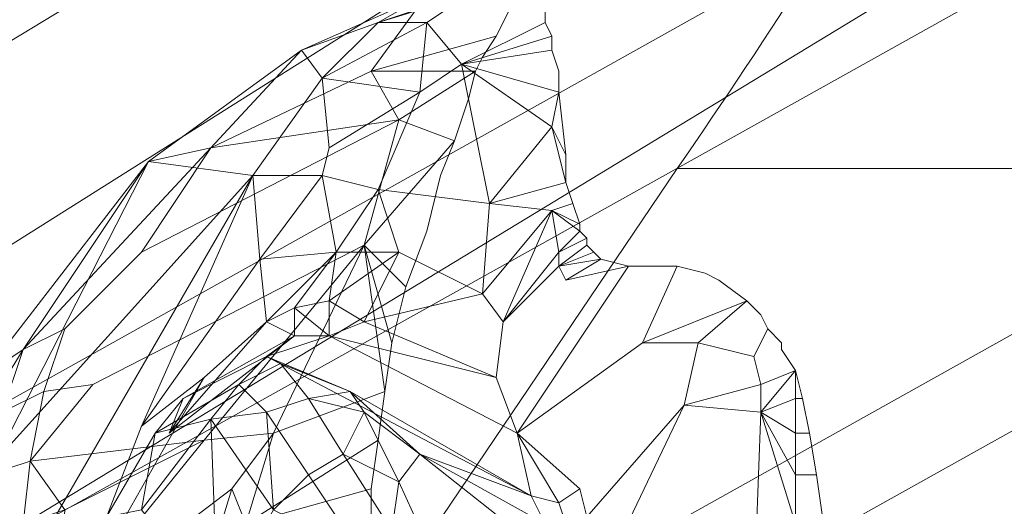
# Model space of a CAD drawing. Units: millimetres. Extents: x 346451 to 354682, y 96572 to 106010.
# Drawn here: x 348300 to 348370, y 101313 to 101348 of the extents above; entities that cross this region are included whole.
import ezdxf

# ---------------------------------------------------------------- set-up
doc = ezdxf.new("R2010")
doc.units = ezdxf.units.MM
doc.layers.add('МАФЫ НАШИ', color=250, linetype='Continuous', lineweight=25)

# ---------------------------------------------------------------- blocks, each defined once
blk = doc.blocks.new('аптен6н')
at = {"layer": 'МАФЫ НАШИ', "lineweight": 13}
for points in [[(9636.936, -2583.732, 0.000002), (9614.988, -2584.057), (9089.742, -2921.963)], [(9113.594, -2969.171), (9593.123, -2667.043, 0.000144), (9534.983, -2664.061), (9086.76, -2946.313)], [(9578.268, -2699.681, -0.035504), (9542.437, -2760.464), (9483.8, -2760.464), (9446.531, -2815.622)], [(9503.18, -2818.604), (9542.437, -2760.464), (9483.8, -2760.464, 0.03496), (9519.218, -2700.501)]]:
    blk.add_lwpolyline(points, format="xyb", dxfattribs=at)
for points in [[(9619.46, -2674.497), (9088.748, -2971.159)], [(9088.251, -2981.097), (9612.006, -2688.907), (9638.343, -2706.3)], [(9612.006, -2688.907), (9612.006, -2778.85), (9638.84, -2796.242), (9638.343, -2706.3), (9114.588, -2998.489)], [(9114.588, -2992.029), (9645.3, -2695.367)], [(9142.415, -2964.699), (9578.712, -2699.84), (9519.579, -2700.833), (9115.085, -2945.816)], [(9458.457, -2754.004), (9456.967, -2752.016), (9462.433, -2750.029), (9458.457, -2754.004), (9465.911, -2750.029), (9465.414, -2754.998), (9458.457, -2754.004), (9458.954, -2758.973), (9465.414, -2754.998), (9468.396, -2753.01), (9465.911, -2750.029), (9468.893, -2748.041), (9462.433, -2750.029), (9468.893, -2748.041), (9468.396, -2748.041), (9465.911, -2748.041), (9462.433, -2750.029), (9465.911, -2748.041), (9456.967, -2752.016)], [(9472.371, -2748.041), (9471.874, -2749.035), (9465.911, -2748.041), (9461.936, -2753.507), (9470.88, -2751.022), (9471.874, -2749.035), (9465.911, -2748.041)], [(9474.359, -2750.029), (9468.396, -2753.01), (9474.856, -2751.022), (9474.856, -2752.016), (9468.396, -2753.01), (9470.383, -2762.949), (9474.856, -2757.482), (9475.353, -2754.998), (9468.396, -2753.01)], [(9461.936, -2753.507), (9469.39, -2753.507), (9463.923, -2756.985), (9469.39, -2753.507), (9468.893, -2755.495), (9468.396, -2756.985), (9467.899, -2758.476), (9463.923, -2756.985)], [(9462.433, -2761.955), (9458.457, -2760.961), (9458.954, -2758.973), (9465.414, -2754.998), (9462.433, -2761.955), (9458.457, -2760.961), (9459.451, -2766.427), (9458.954, -2769.905), (9463.923, -2766.427), (9461.439, -2771.396), (9469.886, -2769.409)], [(9475.353, -2754.998), (9474.856, -2757.482), (9475.85, -2759.47), (9474.856, -2757.482), (9475.85, -2761.458), (9474.856, -2757.482), (9470.383, -2762.949)], [(9464.42, -2768.912), (9463.426, -2772.887), (9461.439, -2765.93), (9467.899, -2758.476), (9466.905, -2760.961), (9465.911, -2764.936), (9464.42, -2768.912), (9461.439, -2765.93), (9463.923, -2756.985), (9467.899, -2758.476)], [(9437.09, -2773.384), (9446.034, -2759.967), (9434.108, -2775.372), (9446.034, -2759.967), (9435.102, -2781.335), (9446.034, -2759.967), (9453.488, -2760.961), (9435.102, -2781.335)], [(9430.133, -2801.211), (9453.488, -2760.961), (9445.537, -2778.85), (9440.568, -2791.77)], [(9445.537, -2778.85), (9453.985, -2766.924), (9453.488, -2760.961), (9458.457, -2760.961), (9453.985, -2766.924)], [(9450.01, -2775.372), (9447.525, -2779.347), (9454.482, -2771.396), (9456.47, -2770.402), (9459.451, -2766.427), (9458.457, -2760.961), (9453.985, -2766.924), (9459.451, -2766.427), (9454.482, -2771.396), (9456.47, -2770.402), (9456.47, -2772.39), (9456.47, -2770.402), (9458.954, -2772.39), (9456.47, -2770.402), (9458.954, -2769.905), (9456.47, -2770.402), (9459.451, -2766.427), (9462.433, -2761.955), (9463.923, -2766.427), (9458.954, -2769.905), (9461.439, -2771.396), (9470.88, -2775.372), (9458.954, -2772.39), (9470.88, -2775.372), (9472.371, -2779.347), (9475.353, -2784.316), (9476.843, -2783.322)], [(9483.8, -2760.464), (9483.8, -2760.464)], [(9483.8, -2760.464), (9483.8, -2760.464)], [(9476.843, -2764.936), (9475.353, -2766.427), (9477.34, -2765.433)], [(9450.01, -2789.782), (9451.997, -2783.322), (9439.574, -2792.764), (9440.071, -2784.813), (9450.01, -2779.844), (9454.979, -2779.347), (9461.439, -2765.93), (9463.426, -2772.887), (9462.93, -2776.365), (9461.439, -2765.93), (9454.979, -2779.347)], [(9477.34, -2765.93), (9475.353, -2767.421), (9477.837, -2766.427), (9475.353, -2767.421), (9478.334, -2766.924), (9475.353, -2767.421), (9475.85, -2768.415), (9475.353, -2767.421)], [(9471.377, -2771.396), (9470.88, -2775.372), (9472.371, -2779.347), (9480.322, -2767.421), (9475.85, -2768.415), (9478.334, -2766.924), (9480.322, -2767.421)], [(9461.439, -2771.396), (9458.954, -2769.905), (9458.954, -2772.39), (9456.47, -2772.39), (9454.482, -2773.881), (9473.365, -2783.819), (9460.445, -2776.365), (9454.482, -2773.881), (9455.476, -2774.378), (9460.445, -2776.365), (9457.463, -2776.862)], [(9481.316, -2772.887), (9485.291, -2772.887), (9488.769, -2769.905)], [(9461.439, -2788.292), (9454.979, -2784.813), (9451.003, -2791.77), (9460.942, -2797.236), (9461.439, -2788.292), (9457.463, -2782.328), (9454.979, -2784.813), (9457.463, -2782.328), (9454.482, -2777.856), (9454.979, -2784.813), (9450.507, -2778.353), (9454.482, -2777.856), (9452.494, -2775.869), (9454.482, -2773.881), (9448.519, -2776.862), (9456.47, -2772.39), (9454.482, -2773.881), (9448.519, -2776.862), (9446.531, -2779.347), (9452.494, -2775.869), (9454.482, -2773.881), (9455.476, -2774.378)], [(9477.34, -2785.31), (9476.843, -2783.322), (9475.353, -2784.316), (9475.85, -2785.807)], [(9477.34, -2785.31), (9476.843, -2783.322), (9472.371, -2779.347), (9481.316, -2772.887), (9485.291, -2772.887), (9484.297, -2777.359), (9477.34, -2785.31), (9476.843, -2783.322), (9475.353, -2784.316), (9475.85, -2785.807)], [(9477.34, -2785.31), (9476.843, -2783.322), (9472.371, -2779.347), (9481.316, -2772.887), (9485.291, -2772.887), (9484.297, -2777.359), (9477.34, -2785.31)], [(9478.831, -2788.788), (9484.297, -2777.359), (9489.763, -2775.869), (9489.763, -2777.856), (9492.248, -2782.328), (9492.248, -2779.347), (9493.242, -2779.347), (9493.739, -2782.328), (9492.248, -2782.328), (9492.248, -2779.347), (9493.242, -2779.347), (9492.745, -2776.862), (9492.248, -2776.862), (9492.248, -2779.347), (9489.763, -2777.856), (9492.248, -2776.862), (9492.745, -2776.862), (9492.248, -2774.875)], [(9433.114, -2779.844), (9435.599, -2777.856), (9437.09, -2773.384), (9433.114, -2779.844), (9434.108, -2775.372), (9428.642, -2792.764), (9427.648, -2805.684), (9430.133, -2801.211), (9435.102, -2781.335), (9434.108, -2775.372), (9433.114, -2779.844), (9428.642, -2792.764), (9427.648, -2805.684), (9426.654, -2805.187), (9427.648, -2805.684), (9427.151, -2806.678)], [(9437.587, -2781.335), (9438.58, -2776.365), (9442.059, -2775.869)], [(9451.997, -2804.69), (9444.047, -2793.758), (9445.04, -2805.684), (9450.01, -2821.585), (9451.997, -2804.69), (9451.003, -2791.77), (9444.047, -2793.758), (9451.003, -2791.77), (9445.537, -2784.813), (9443.053, -2785.31), (9446.531, -2779.347), (9452.494, -2775.869), (9450.507, -2778.353), (9446.531, -2779.347), (9445.537, -2784.813), (9451.003, -2791.77), (9450.507, -2778.353), (9451.003, -2791.77), (9454.979, -2784.813)], [(9451.997, -2783.322), (9454.979, -2779.347), (9452.991, -2785.807), (9451.997, -2783.322), (9450.01, -2789.782), (9449.016, -2796.242), (9451.997, -2791.77), (9450.01, -2789.782), (9452.991, -2785.807), (9462.433, -2779.844), (9462.93, -2776.365), (9454.979, -2779.347), (9452.991, -2785.807), (9462.433, -2779.844), (9461.936, -2783.322)], [(9459.948, -2780.838), (9461.439, -2777.856), (9457.463, -2776.862), (9461.439, -2777.856), (9460.445, -2776.365)], [(9474.856, -2788.292), (9474.359, -2785.807), (9465.414, -2780.838), (9474.359, -2785.807), (9473.365, -2783.819), (9465.414, -2780.838), (9460.445, -2776.365), (9461.439, -2777.856), (9465.414, -2780.838), (9461.439, -2777.856), (9463.923, -2782.825), (9461.439, -2777.856), (9459.948, -2780.838), (9463.923, -2782.825), (9463.426, -2786.304), (9463.923, -2782.825), (9466.408, -2788.292)], [(9479.825, -2803.199), (9479.328, -2806.181), (9488.769, -2799.224), (9479.328, -2806.181), (9478.831, -2810.156), (9488.273, -2808.168), (9488.769, -2799.224), (9479.825, -2803.199), (9479.825, -2800.218), (9479.825, -2794.752), (9488.769, -2799.224), (9489.266, -2791.273), (9479.825, -2794.752), (9478.831, -2788.788), (9484.297, -2777.359), (9489.763, -2777.856), (9489.266, -2791.273), (9479.825, -2794.752)], [(9492.248, -2782.328), (9489.763, -2777.856), (9492.248, -2785.807), (9489.763, -2777.856), (9489.266, -2791.273)], [(9437.09, -2785.807), (9437.587, -2781.335), (9440.071, -2784.813), (9437.587, -2781.335), (9450.01, -2779.844)], [(9475.353, -2784.316), (9472.371, -2779.347), (9473.365, -2783.819)], [(9476.346, -2801.708), (9476.346, -2799.224), (9469.39, -2797.733), (9468.893, -2804.193), (9466.408, -2802.702), (9464.917, -2796.739), (9465.911, -2794.255), (9469.39, -2797.733), (9466.408, -2791.77), (9466.408, -2788.292), (9463.923, -2782.825), (9465.414, -2780.838), (9474.856, -2788.292), (9466.408, -2788.292), (9475.85, -2794.255), (9474.856, -2788.292), (9477.34, -2789.782), (9475.85, -2794.255), (9477.837, -2795.745), (9477.34, -2789.782)], [(9461.936, -2786.304), (9451.997, -2791.77), (9454.482, -2796.242), (9461.936, -2791.77), (9461.936, -2788.788), (9451.997, -2791.77), (9452.991, -2785.807), (9461.936, -2783.322), (9461.936, -2786.304), (9451.997, -2791.77), (9461.936, -2788.788)]]:
    blk.add_lwpolyline(points, dxfattribs=at)
for points in [[(9446.034, -2759.967), (9437.09, -2773.384), (9450.507, -2758.973), (9445.537, -2766.427), (9463.923, -2756.985), (9461.936, -2753.507), (9450.507, -2758.973), (9456.967, -2752.016), (9465.911, -2748.041), (9461.936, -2753.507), (9450.507, -2758.973), (9456.967, -2752.016)], [(9450.507, -2758.973), (9463.923, -2756.985), (9461.936, -2753.507), (9450.507, -2758.973), (9456.967, -2752.016), (9465.911, -2748.041), (9461.936, -2753.507)], [(9462.433, -2750.029), (9456.967, -2752.016), (9458.457, -2754.004), (9462.433, -2750.029), (9465.911, -2748.041), (9456.967, -2752.016)], [(9462.433, -2750.029), (9468.893, -2748.041), (9468.396, -2748.041), (9462.433, -2750.029), (9458.457, -2754.004), (9465.911, -2750.029)], [(9461.936, -2753.507), (9465.911, -2748.041), (9471.874, -2749.035), (9470.88, -2751.022)], [(9465.911, -2750.029), (9468.893, -2748.041), (9462.433, -2750.029)], [(9468.396, -2748.041), (9465.911, -2748.041), (9462.433, -2750.029)], [(9468.396, -2753.01), (9474.359, -2750.029), (9474.359, -2749.035), (9468.893, -2748.041), (9465.911, -2750.029)], [(9468.396, -2753.01), (9465.911, -2750.029), (9468.893, -2748.041), (9474.359, -2749.035), (9473.862, -2748.041), (9468.893, -2748.041), (9474.359, -2749.035), (9474.359, -2750.029)], [(9458.457, -2754.004), (9465.414, -2754.998), (9465.911, -2750.029), (9458.457, -2754.004), (9458.954, -2758.973), (9465.414, -2754.998)], [(9465.414, -2754.998), (9468.396, -2753.01), (9465.911, -2750.029)], [(9474.359, -2750.029), (9474.856, -2751.022), (9468.396, -2753.01), (9470.383, -2762.949), (9474.856, -2757.482), (9468.396, -2753.01), (9474.856, -2752.016), (9474.856, -2751.022), (9468.396, -2753.01)], [(9469.886, -2752.513), (9469.39, -2753.507), (9461.936, -2753.507), (9470.88, -2751.022)], [(9469.886, -2752.513), (9469.39, -2753.507), (9461.936, -2753.507), (9470.88, -2751.022)], [(9456.967, -2752.016), (9446.034, -2759.967), (9453.488, -2760.961), (9458.457, -2754.004)], [(9446.034, -2759.967), (9456.967, -2752.016), (9450.507, -2758.973)], [(9456.967, -2752.016), (9446.034, -2759.967), (9453.488, -2760.961), (9458.457, -2754.004)], [(9475.353, -2753.507), (9474.856, -2752.016), (9468.396, -2753.01), (9475.353, -2754.998)], [(9475.353, -2753.507), (9474.856, -2752.016), (9468.396, -2753.01), (9475.353, -2754.998)], [(9470.383, -2762.949), (9468.396, -2753.01), (9465.414, -2754.998), (9462.433, -2761.955)], [(9470.383, -2762.949), (9468.396, -2753.01), (9465.414, -2754.998), (9462.433, -2761.955)], [(9475.353, -2754.998), (9475.85, -2759.47), (9474.856, -2757.482), (9475.353, -2754.998), (9468.396, -2753.01), (9474.856, -2757.482)], [(9458.954, -2758.973), (9458.457, -2754.004), (9453.488, -2760.961), (9458.457, -2760.961)], [(9458.954, -2758.973), (9458.457, -2754.004), (9453.488, -2760.961), (9458.457, -2760.961)], [(9461.936, -2753.507), (9469.39, -2753.507), (9463.923, -2756.985)], [(9463.923, -2756.985), (9469.39, -2753.507), (9468.893, -2755.495), (9468.396, -2756.985), (9467.899, -2758.476)], [(9462.433, -2761.955), (9458.457, -2760.961), (9459.451, -2766.427), (9462.433, -2761.955), (9465.414, -2754.998), (9458.954, -2758.973), (9458.457, -2760.961)], [(9445.537, -2766.427), (9463.923, -2756.985), (9461.439, -2765.93), (9442.059, -2775.869), (9438.58, -2776.365), (9440.071, -2771.893)], [(9445.537, -2766.427), (9463.923, -2756.985), (9461.439, -2765.93), (9442.059, -2775.869), (9438.58, -2776.365), (9440.071, -2771.893)], [(9463.923, -2756.985), (9445.537, -2766.427), (9450.507, -2758.973)], [(9466.905, -2760.961), (9467.899, -2758.476), (9461.439, -2765.93), (9463.923, -2756.985), (9467.899, -2758.476), (9461.439, -2765.93), (9464.42, -2768.912), (9465.911, -2764.936)], [(9475.85, -2761.458), (9474.856, -2757.482), (9470.383, -2762.949)], [(9475.85, -2759.47), (9474.856, -2757.482), (9475.85, -2761.458)], [(9445.537, -2766.427), (9440.071, -2771.893), (9437.09, -2773.384), (9450.507, -2758.973)], [(9445.537, -2766.427), (9440.071, -2771.893), (9437.09, -2773.384), (9450.507, -2758.973)], [(9450.507, -2758.973), (9437.09, -2773.384), (9446.034, -2759.967)], [(9435.102, -2781.335), (9446.034, -2759.967), (9434.108, -2775.372)], [(9434.108, -2775.372), (9446.034, -2759.967), (9437.09, -2773.384)], [(9453.488, -2760.961), (9446.034, -2759.967), (9435.102, -2781.335)], [(9430.133, -2801.211), (9440.568, -2791.77), (9445.537, -2778.85), (9453.488, -2760.961)], [(9453.488, -2760.961), (9435.102, -2781.335), (9430.133, -2801.211)], [(9445.537, -2778.85), (9453.985, -2766.924), (9453.488, -2760.961)], [(9453.985, -2766.924), (9458.457, -2760.961), (9453.488, -2760.961)], [(9459.451, -2766.427), (9458.457, -2760.961), (9453.985, -2766.924)], [(9474.856, -2763.445), (9470.383, -2762.949), (9469.886, -2769.409), (9474.856, -2763.445), (9476.346, -2762.949), (9475.85, -2761.458), (9470.383, -2762.949)], [(9474.856, -2763.445), (9476.346, -2762.949), (9475.85, -2761.458), (9470.383, -2762.949)], [(9463.923, -2766.427), (9462.433, -2761.955), (9459.451, -2766.427)], [(9463.923, -2766.427), (9469.886, -2769.409), (9470.383, -2762.949), (9462.433, -2761.955)], [(9463.923, -2766.427), (9469.886, -2769.409), (9470.383, -2762.949), (9462.433, -2761.955)], [(9469.886, -2769.409), (9471.377, -2771.396), (9474.856, -2763.445), (9470.383, -2762.949)], [(9475.353, -2766.427), (9476.843, -2764.936), (9474.856, -2763.445), (9476.843, -2764.936), (9476.843, -2764.439), (9476.346, -2762.949), (9474.856, -2763.445), (9471.377, -2771.396)], [(9476.843, -2764.439), (9476.346, -2762.949), (9474.856, -2763.445)], [(9469.886, -2769.409), (9471.377, -2771.396), (9474.856, -2763.445)], [(9474.856, -2763.445), (9471.377, -2771.396), (9475.353, -2766.427)], [(9475.353, -2766.427), (9476.843, -2764.936), (9474.856, -2763.445)], [(9474.856, -2763.445), (9476.843, -2764.936), (9476.843, -2764.439)], [(9476.843, -2764.936), (9475.353, -2766.427), (9477.34, -2765.433)], [(9450.01, -2779.844), (9437.587, -2781.335), (9442.059, -2775.869), (9461.439, -2765.93), (9450.01, -2779.844), (9454.979, -2779.347), (9451.997, -2783.322), (9439.574, -2792.764)], [(9450.01, -2779.844), (9437.587, -2781.335), (9442.059, -2775.869), (9461.439, -2765.93), (9450.01, -2779.844), (9454.979, -2779.347), (9451.997, -2783.322), (9439.574, -2792.764)], [(9461.439, -2765.93), (9454.979, -2779.347), (9450.01, -2779.844)], [(9454.979, -2779.347), (9461.439, -2765.93), (9462.93, -2776.365)], [(9464.42, -2768.912), (9463.426, -2772.887), (9461.439, -2765.93)], [(9461.439, -2765.93), (9463.426, -2772.887), (9462.93, -2776.365)], [(9475.353, -2766.427), (9475.353, -2767.421), (9477.34, -2765.93), (9477.34, -2765.433)], [(9475.353, -2766.427), (9475.353, -2767.421), (9477.34, -2765.93), (9477.34, -2765.433)], [(9477.34, -2765.93), (9475.353, -2767.421), (9477.837, -2766.427)], [(9454.482, -2771.396), (9459.451, -2766.427), (9453.985, -2766.924), (9454.482, -2771.396), (9456.47, -2770.402), (9459.451, -2766.427)], [(9459.451, -2766.427), (9456.47, -2770.402), (9458.954, -2769.905)], [(9459.451, -2766.427), (9458.954, -2769.905), (9463.923, -2766.427)], [(9463.923, -2766.427), (9461.439, -2771.396), (9469.886, -2769.409), (9463.923, -2766.427), (9458.954, -2769.905), (9461.439, -2771.396)], [(9472.371, -2779.347), (9480.322, -2767.421), (9475.85, -2768.415), (9475.353, -2767.421), (9475.353, -2766.427), (9471.377, -2771.396), (9475.353, -2767.421), (9471.377, -2771.396), (9470.88, -2775.372)], [(9475.353, -2767.421), (9475.353, -2766.427), (9471.377, -2771.396)], [(9477.837, -2766.427), (9475.353, -2767.421), (9478.334, -2766.924)], [(9453.985, -2766.924), (9445.537, -2778.85), (9450.01, -2775.372), (9454.482, -2771.396)], [(9453.985, -2766.924), (9445.537, -2778.85), (9450.01, -2775.372), (9454.482, -2771.396)], [(9478.334, -2766.924), (9475.353, -2767.421), (9475.85, -2768.415)], [(9480.322, -2767.421), (9478.334, -2766.924), (9475.85, -2768.415)], [(9483.8, -2767.421), (9480.322, -2767.421), (9472.371, -2779.347), (9481.316, -2772.887)], [(9483.8, -2767.421), (9480.322, -2767.421), (9472.371, -2779.347), (9481.316, -2772.887)], [(9486.782, -2768.415), (9485.788, -2767.918), (9483.8, -2767.421), (9481.316, -2772.887), (9488.769, -2769.905)], [(9486.782, -2768.415), (9485.788, -2767.918), (9483.8, -2767.421), (9481.316, -2772.887), (9488.769, -2769.905)], [(9470.88, -2775.372), (9471.377, -2771.396), (9469.886, -2769.409), (9461.439, -2771.396)], [(9470.88, -2775.372), (9471.377, -2771.396), (9469.886, -2769.409), (9461.439, -2771.396)], [(9458.954, -2769.905), (9456.47, -2770.402), (9458.954, -2772.39)], [(9461.439, -2771.396), (9458.954, -2769.905), (9458.954, -2772.39)], [(9481.316, -2772.887), (9485.291, -2772.887), (9488.769, -2769.905)], [(9489.763, -2770.899), (9488.769, -2769.905), (9485.291, -2772.887), (9489.266, -2773.881), (9490.26, -2771.893)], [(9489.763, -2770.899), (9488.769, -2769.905), (9485.291, -2772.887), (9489.266, -2773.881), (9490.26, -2771.893)], [(9456.47, -2772.39), (9454.482, -2771.396), (9447.525, -2779.347), (9456.47, -2772.39), (9456.47, -2770.402), (9454.482, -2771.396)], [(9458.954, -2772.39), (9456.47, -2770.402), (9456.47, -2772.39)], [(9447.525, -2779.347), (9456.47, -2772.39), (9454.482, -2771.396)], [(9450.01, -2775.372), (9447.525, -2779.347), (9454.482, -2771.396)], [(9458.954, -2772.39), (9470.88, -2775.372), (9461.439, -2771.396)], [(9435.599, -2777.856), (9437.09, -2773.384), (9440.071, -2771.893), (9438.58, -2776.365)], [(9435.599, -2777.856), (9437.09, -2773.384), (9440.071, -2771.893), (9438.58, -2776.365)], [(9491.254, -2772.887), (9490.26, -2771.893), (9489.266, -2773.881), (9489.763, -2775.869), (9492.248, -2774.875), (9491.254, -2773.384)], [(9491.254, -2772.887), (9490.26, -2771.893), (9489.266, -2773.881), (9489.763, -2775.869), (9492.248, -2774.875), (9491.254, -2773.384)], [(9448.519, -2776.862), (9454.482, -2773.881), (9456.47, -2772.39), (9448.519, -2776.862), (9456.47, -2772.39), (9447.525, -2779.347)], [(9472.371, -2779.347), (9458.954, -2772.39), (9454.482, -2773.881), (9473.365, -2783.819)], [(9472.371, -2779.347), (9458.954, -2772.39), (9454.482, -2773.881), (9473.365, -2783.819)], [(9458.954, -2772.39), (9456.47, -2772.39), (9454.482, -2773.881)], [(9472.371, -2779.347), (9470.88, -2775.372), (9458.954, -2772.39)], [(9489.266, -2773.881), (9485.291, -2772.887), (9484.297, -2777.359), (9489.763, -2775.869)], [(9489.266, -2773.881), (9485.291, -2772.887), (9484.297, -2777.359), (9489.763, -2775.869)], [(9437.09, -2773.384), (9433.114, -2779.844), (9434.108, -2775.372), (9437.09, -2773.384), (9435.599, -2777.856), (9433.114, -2779.844)], [(9455.476, -2774.378), (9452.494, -2775.869), (9454.482, -2773.881), (9448.519, -2776.862), (9446.531, -2779.347), (9452.494, -2775.869), (9454.482, -2773.881)], [(9459.948, -2780.838), (9457.463, -2782.328), (9454.482, -2777.856), (9457.463, -2776.862), (9455.476, -2774.378), (9452.494, -2775.869), (9454.482, -2777.856), (9457.463, -2776.862)], [(9459.948, -2780.838), (9457.463, -2782.328), (9454.482, -2777.856), (9457.463, -2776.862), (9455.476, -2774.378), (9452.494, -2775.869), (9454.482, -2777.856), (9457.463, -2776.862)], [(9460.445, -2776.365), (9465.414, -2780.838), (9473.365, -2783.819), (9460.445, -2776.365), (9461.439, -2777.856), (9465.414, -2780.838), (9460.445, -2776.365), (9454.482, -2773.881), (9455.476, -2774.378), (9460.445, -2776.365), (9473.365, -2783.819), (9454.482, -2773.881)], [(9457.463, -2776.862), (9460.445, -2776.365), (9455.476, -2774.378)], [(9489.763, -2777.856), (9492.248, -2776.862), (9492.248, -2774.875), (9489.763, -2775.869)], [(9489.763, -2777.856), (9492.248, -2774.875), (9492.248, -2776.862), (9492.745, -2776.862), (9492.248, -2774.875), (9492.248, -2776.862)], [(9492.248, -2774.875), (9489.763, -2775.869), (9489.763, -2777.856)], [(9440.568, -2791.77), (9441.562, -2799.224), (9443.55, -2786.801), (9450.01, -2775.372), (9445.537, -2778.85)], [(9440.568, -2791.77), (9441.562, -2799.224), (9443.55, -2786.801), (9450.01, -2775.372), (9445.537, -2778.85)], [(9447.525, -2779.347), (9450.01, -2775.372), (9443.55, -2786.801), (9443.053, -2785.31), (9446.531, -2779.347), (9448.519, -2776.862)], [(9447.525, -2779.347), (9450.01, -2775.372), (9443.55, -2786.801), (9443.053, -2785.31), (9446.531, -2779.347), (9448.519, -2776.862)], [(9435.599, -2777.856), (9438.58, -2776.365), (9437.587, -2781.335), (9434.605, -2782.328)], [(9435.599, -2777.856), (9438.58, -2776.365), (9437.587, -2781.335), (9434.605, -2782.328)], [(9437.587, -2781.335), (9438.58, -2776.365), (9442.059, -2775.869)], [(9450.507, -2778.353), (9452.494, -2775.869), (9446.531, -2779.347)], [(9450.507, -2778.353), (9454.482, -2777.856), (9452.494, -2775.869)], [(9452.991, -2785.807), (9462.433, -2779.844), (9461.936, -2783.322), (9452.991, -2785.807), (9454.979, -2779.347), (9462.93, -2776.365), (9462.433, -2779.844)], [(9457.463, -2776.862), (9461.439, -2777.856), (9460.445, -2776.365)], [(9489.763, -2777.856), (9489.763, -2775.869), (9484.297, -2777.359)], [(9459.948, -2780.838), (9461.439, -2777.856), (9457.463, -2776.862)], [(9492.248, -2776.862), (9489.763, -2777.856), (9492.248, -2779.347)], [(9492.248, -2779.347), (9493.242, -2779.347), (9492.745, -2776.862), (9492.248, -2776.862)], [(9450.507, -2778.353), (9454.979, -2784.813), (9454.482, -2777.856)], [(9454.979, -2784.813), (9457.463, -2782.328), (9454.482, -2777.856)], [(9463.923, -2782.825), (9461.439, -2777.856), (9459.948, -2780.838)], [(9465.414, -2780.838), (9461.439, -2777.856), (9463.923, -2782.825)], [(9477.34, -2785.31), (9478.831, -2788.788), (9484.297, -2777.359)], [(9479.825, -2794.752), (9489.266, -2791.273), (9489.763, -2777.856), (9484.297, -2777.359), (9478.831, -2788.788)], [(9492.248, -2785.807), (9489.763, -2777.856), (9489.266, -2791.273)], [(9489.763, -2777.856), (9492.248, -2779.347), (9492.248, -2782.328), (9493.739, -2782.328), (9493.242, -2779.347), (9492.248, -2779.347), (9492.248, -2782.328)], [(9492.248, -2782.328), (9489.763, -2777.856), (9492.248, -2785.807)], [(9445.537, -2784.813), (9451.003, -2791.77), (9450.507, -2778.353)], [(9450.507, -2778.353), (9451.003, -2791.77), (9454.979, -2784.813), (9450.507, -2778.353), (9446.531, -2779.347), (9445.537, -2784.813)], [(9440.071, -2784.813), (9437.587, -2781.335), (9450.01, -2779.844)], [(9439.574, -2792.764), (9440.071, -2784.813), (9450.01, -2779.844)], [(9446.531, -2779.347), (9443.053, -2785.31), (9445.537, -2784.813)], [(9451.997, -2783.322), (9454.979, -2779.347), (9452.991, -2785.807)], [(9472.371, -2779.347), (9475.353, -2784.316), (9476.843, -2783.322)], [(9475.353, -2784.316), (9472.371, -2779.347), (9473.365, -2783.819)], [(9434.605, -2782.328), (9437.587, -2781.335), (9437.09, -2785.807), (9434.605, -2786.801)], [(9434.605, -2782.328), (9437.587, -2781.335), (9437.09, -2785.807), (9434.605, -2786.801)], [(9437.09, -2785.807), (9437.587, -2781.335), (9440.071, -2784.813)], [(9463.426, -2786.304), (9459.948, -2780.838), (9457.463, -2782.328), (9461.439, -2788.292)], [(9463.426, -2786.304), (9459.948, -2780.838), (9457.463, -2782.328), (9461.439, -2788.292)], [(9463.426, -2786.304), (9463.923, -2782.825), (9459.948, -2780.838)], [(9466.408, -2788.292), (9474.856, -2788.292), (9465.414, -2780.838), (9463.923, -2782.825)], [(9474.856, -2788.292), (9474.359, -2785.807), (9465.414, -2780.838)], [(9465.414, -2780.838), (9474.359, -2785.807), (9473.365, -2783.819)], [(9461.439, -2788.292), (9454.979, -2784.813), (9451.003, -2791.77), (9460.942, -2797.236), (9461.439, -2788.292), (9457.463, -2782.328), (9454.979, -2784.813)], [(9466.408, -2788.292), (9463.923, -2782.825), (9463.426, -2786.304)], [(9492.248, -2782.328), (9492.248, -2785.807), (9494.236, -2785.807), (9493.739, -2782.328)], [(9492.248, -2782.328), (9492.248, -2785.807), (9494.236, -2785.807), (9493.739, -2782.328)], [(9439.574, -2792.764), (9451.997, -2783.322), (9450.01, -2789.782)], [(9450.01, -2789.782), (9451.997, -2783.322), (9452.991, -2785.807)], [(9461.936, -2788.788), (9461.936, -2786.304), (9451.997, -2791.77), (9452.991, -2785.807), (9461.936, -2783.322), (9461.936, -2786.304), (9451.997, -2791.77)], [(9475.85, -2785.807), (9475.353, -2784.316), (9473.365, -2783.819), (9474.359, -2785.807)], [(9475.85, -2785.807), (9475.353, -2784.316), (9473.365, -2783.819), (9474.359, -2785.807)]]:
    blk.add_lwpolyline(points, close=True, dxfattribs=at)

msp = doc.modelspace()

# ---------------------------------------------------------------- block references
at = {"layer": 'МАФЫ НАШИ', "lineweight": 25}
msp.add_blockref('аптен6н', (338863.176, 104097.86), dxfattribs=at)

doc.saveas('drawing.dxf')
